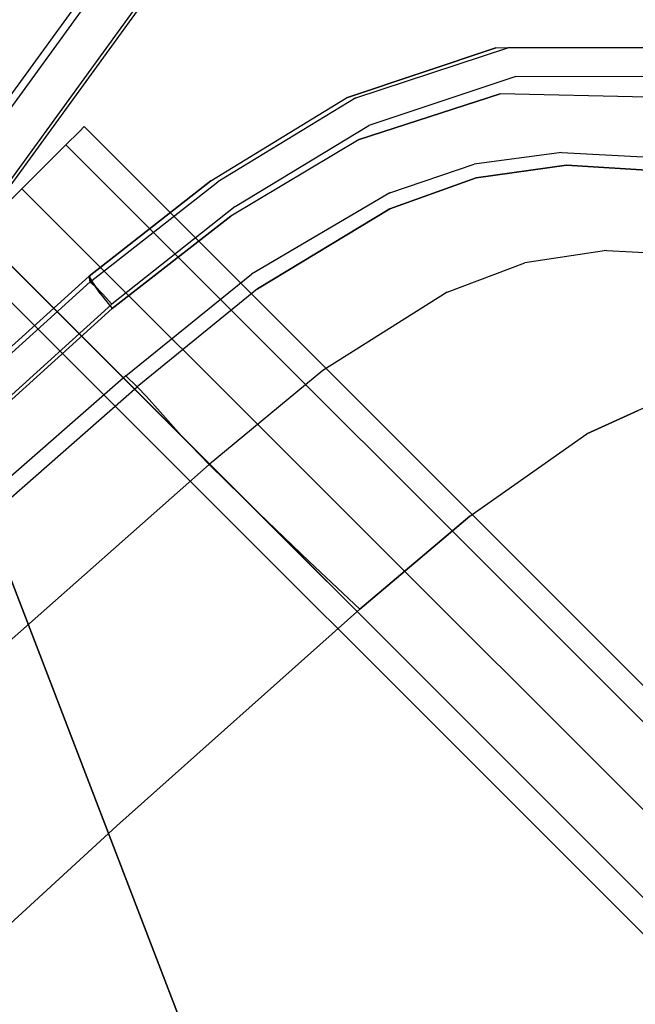
# Model space of a CAD drawing. Extents: x 0 to 320, y 22 to 232.
# Drawn here: x 37 to 39, y 46 to 49 of the extents above; entities that cross this region are included whole.
import ezdxf

# ---------------------------------------------------------------- set-up
doc = ezdxf.new("R2010")
doc.units = 0
doc.header["$LTSCALE"] = 30
doc.header["$MEASUREMENT"] = 0
for name, color, linetype in [('1', 4, 'CONTINUOUS'), ('AFUCH-3-LGPT', 4, 'CONTINUOUS'), ('AFUCH-3-STFB', 5, 'CONTINUOUS'), ('AFUCH-3-STPL', 19, 'CONTINUOUS'), ('AFUTL-3-EDPL', 9, 'CONTINUOUS'), ('AFUTL-3-TPLW', 19, 'CONTINUOUS')]:
    doc.layers.add(name, color=color, linetype=linetype)

# ---------------------------------------------------------------- blocks, each defined once
blk = doc.blocks.new('3DKIJLL7200')
at = {"layer": 'AFUCH-3-LGPT'}
for points, invisible_edges in [([(-9.8644, 10.3893, 0.9284), (-9.3098, 6.8964, 16.8093), (-9.228, 6.922, 16.8121), (-9.7826, 10.4149, 0.9312)], 4), ([(-9.228, 6.922, 16.8121), (-9.7826, 10.4149, 0.9312), (-9.6977, 10.408, 0.9267), (-9.1431, 6.9151, 16.8076)], 1), ([(-9.6977, 10.408, 0.9267), (-9.1431, 6.9151, 16.8076), (-9.0675, 6.8769, 16.7966), (-9.6221, 10.3698, 0.9157)], 4), ([(-9.8644, 10.3893, 0.9284), (-9.3098, 6.8964, 16.8093), (-9.3755, 6.8422, 16.7997), (-9.9301, 10.3351, 0.9188)], 4), ([(-9.0675, 6.8769, 16.7966), (-9.6221, 10.3698, 0.9157), (-9.5674, 10.3061, 0.8998), (-9.0128, 6.8132, 16.7806)], 1), ([(-9.3755, 6.8422, 16.7997), (-9.9301, 10.3351, 0.9188), (-9.9696, 10.2609, 0.9039), (-9.415, 6.768, 16.7847)], 1), ([(-9.5674, 10.3061, 0.8998), (-9.0128, 6.8132, 16.7806), (-8.9873, 6.7338, 16.7623), (-9.5419, 10.2267, 0.8814)], 4), ([(-9.415, 6.768, 16.7847), (-9.9696, 10.2609, 0.9039), (-9.9771, 10.1777, 0.8858), (-9.4225, 6.6848, 16.7667)], 4), ([(-8.9873, 6.7338, 16.7623), (-9.5419, 10.2267, 0.8814), (-9.5495, 10.1435, 0.8634), (-8.9949, 6.6507, 16.7443)], 1), ([(-9.9771, 10.1777, 0.8858), (-9.4225, 6.6848, 16.7667), (-9.397, 6.6054, 16.7484), (-9.9516, 10.0983, 0.8675)], 1), ([(-9.5495, 10.1435, 0.8634), (-8.9949, 6.6507, 16.7443), (-9.0345, 6.5764, 16.7293), (-9.5891, 10.0693, 0.8484)], 4), ([(-9.9516, 10.0983, 0.8675), (-9.397, 6.6054, 16.7484), (-9.3422, 6.5418, 16.7325), (-9.8968, 10.0347, 0.8516)], 4), ([(-9.0345, 6.5764, 16.7293), (-9.5891, 10.0693, 0.8484), (-9.6546, 10.0154, 0.8389), (-9.1, 6.5225, 16.7197)], 1), ([(-9.3422, 6.5418, 16.7325), (-9.8968, 10.0347, 0.8516), (-9.8211, 9.9966, 0.8406), (-9.2665, 6.5037, 16.7214)], 1), ([(-9.6546, 10.0154, 0.8389), (-9.1, 6.5225, 16.7197), (-9.1815, 6.4969, 16.717), (-9.7361, 9.9898, 0.8361)], 4), ([(-9.1815, 6.4969, 16.717), (-9.7361, 9.9898, 0.8361), (-9.8211, 9.9966, 0.8406), (-9.2665, 6.5037, 16.7214)], 1), ([(9.155, 8.0937, 11.479), (-9.155, 8.0937, 11.479), (-9.155, 8.1103, 11.3952), (9.155, 8.1103, 11.3952)], 1), ([(-9.155, 8.1103, 11.3952), (9.155, 8.1103, 11.3952), (9.155, 8.0936, 11.3114), (-9.155, 8.0936, 11.3114)], 4), ([(-9.155, 8.1103, 11.3952), (-9.155, 7.689, 11.3114), (-9.155, 7.6723, 11.3952), (-9.155, 8.0937, 11.479)], 5), ([(-9.155, 7.689, 11.3114), (-9.155, 8.1103, 11.3952), (-9.155, 8.0936, 11.3114), (-9.155, 7.7365, 11.2404)], 5), ([(-9.155, 8.0463, 11.5501), (9.155, 8.0463, 11.5501), (9.155, 8.0937, 11.479), (-9.155, 8.0937, 11.479)], 4), ([(-9.155, 7.6723, 11.3952), (-9.155, 8.0937, 11.479), (-9.155, 8.0463, 11.5501), (-9.155, 7.689, 11.479)], 5), ([(9.155, 8.0936, 11.3114), (-9.155, 8.0936, 11.3114), (-9.155, 8.0462, 11.2404), (9.155, 8.0462, 11.2404)], 1), ([(-9.155, 8.0936, 11.3114), (-9.155, 7.7365, 11.2404), (-9.155, 7.8076, 11.193), (-9.155, 8.0462, 11.2404)], 5), ([(-9.155, 7.9754, 11.5976), (9.155, 7.9754, 11.5976), (9.155, 8.0463, 11.5501), (-9.155, 8.0463, 11.5501)], 1), ([(-9.155, 8.0463, 11.5501), (-9.155, 7.689, 11.479), (-9.155, 7.7364, 11.5501), (-9.155, 7.9754, 11.5976)], 5), ([(-9.155, 8.0462, 11.2404), (9.155, 8.0462, 11.2404), (9.155, 7.9751, 11.193), (-9.155, 7.9751, 11.193)], 4), ([(-9.155, 7.8076, 11.193), (-9.155, 8.0462, 11.2404), (-9.155, 7.9751, 11.193), (-9.155, 7.8913, 11.1763)], 1), ([(9.155, 7.8913, 11.6143), (-9.155, 7.8913, 11.6143), (-9.155, 7.9754, 11.5976), (9.155, 7.9754, 11.5976)], 4), ([(-9.155, 7.7364, 11.5501), (-9.155, 7.9754, 11.5976), (-9.155, 7.8913, 11.6143), (-9.155, 7.8073, 11.5976)], 1), ([(9.155, 7.9751, 11.193), (-9.155, 7.9751, 11.193), (-9.155, 7.8913, 11.1763), (9.155, 7.8913, 11.1763)], 1), ([(-9.155, 7.8913, 11.1763), (9.155, 7.8913, 11.1763), (9.155, 7.8076, 11.193), (-9.155, 7.8076, 11.193)], 4), ([(-9.155, 7.8073, 11.5976), (9.155, 7.8073, 11.5976), (9.155, 7.8913, 11.6143), (-9.155, 7.8913, 11.6143)], 1), ([(9.155, 7.8076, 11.193), (-9.155, 7.8076, 11.193), (-9.155, 7.7365, 11.2404), (9.155, 7.7365, 11.2404)], 1), ([(9.155, 7.7364, 11.5501), (-9.155, 7.7364, 11.5501), (-9.155, 7.8073, 11.5976), (9.155, 7.8073, 11.5976)], 4), ([(9.155, 7.7365, 11.2404), (-9.155, 7.7365, 11.2404), (-9.155, 7.689, 11.3114), (9.155, 7.689, 11.3114)], 4), ([(-9.155, 7.689, 11.479), (9.155, 7.689, 11.479), (9.155, 7.7364, 11.5501), (-9.155, 7.7364, 11.5501)], 1), ([(-9.155, 7.689, 11.3114), (9.155, 7.689, 11.3114), (9.155, 7.6723, 11.3952), (-9.155, 7.6723, 11.3952)], 1), ([(9.155, 7.6723, 11.3952), (-9.155, 7.6723, 11.3952), (-9.155, 7.689, 11.479), (9.155, 7.689, 11.479)], 4)]:
    blk.add_3dface(points, dxfattribs=dict(at, invisible_edges=invisible_edges))
at = {"layer": 'AFUCH-3-STFB'}
for points, invisible_edges in [([(-8.2369, 8.8926, 18.3546), (-8.2684, 8.9061, 18.1937), (-8.1051, 9.0526, 18.1453), (-8.0668, 9.0431, 18.3104)], 5), ([(-8.0668, 9.0431, 18.3104), (-8.0436, 9.0336, 18.4062), (-8.2121, 8.8843, 18.4517), (-8.2369, 8.8926, 18.3546)], 7), ([(-8.1689, 8.8673, 18.5407), (-8.2121, 8.8843, 18.4517), (-8.0436, 9.0336, 18.4062), (-8.0037, 9.0143, 18.4947)], 15), ([(-8.1025, 8.8413, 18.6108), (-8.1689, 8.8673, 18.5407), (-8.0037, 9.0143, 18.4947), (-7.9426, 8.9852, 18.5665)], 15), ([(-7.8631, 8.9494, 18.6108), (-7.9426, 8.9852, 18.5665), (-8.1025, 8.8413, 18.6108), (-8.0165, 8.8125, 18.6515)], 7), ([(-7.8631, 8.9494, 18.6108), (-7.7595, 8.9168, 18.631), (-7.8853, 8.7806, 18.6772), (-8.0165, 8.8125, 18.6515)], 7), ([(-7.7555, 8.7487, 18.6905), (-7.8853, 8.7806, 18.6772), (-7.7595, 8.9168, 18.631), (-7.6571, 8.8782, 18.6467)], 15), ([(-8.4015, 8.731, 18.2393), (-8.3738, 8.7108, 18.3957), (-8.2369, 8.8926, 18.3546), (-8.2684, 8.9061, 18.1937)], 5), ([(-8.2121, 8.8843, 18.4517), (-8.2369, 8.8926, 18.3546), (-8.3738, 8.7108, 18.3957), (-8.3474, 8.7036, 18.4942)], 13), ([(-8.3474, 8.7036, 18.4942), (-8.3012, 8.6895, 18.584), (-8.1689, 8.8673, 18.5407), (-8.2121, 8.8843, 18.4517)], 15), ([(-8.3012, 8.6895, 18.584), (-8.2301, 8.6677, 18.6533), (-8.1025, 8.8413, 18.6108), (-8.1689, 8.8673, 18.5407)], 15), ([(-8.1025, 8.8413, 18.6108), (-8.0165, 8.8125, 18.6515), (-8.1383, 8.6467, 18.6909), (-8.2301, 8.6677, 18.6533)], 13), ([(-6.665, 8.8363, 18.6003), (-6.665, 8.8363, 18.6003), (-7.7275, 8.4546, 18.749), (-5.3188, 8.621, 18.5236)], 15), ([(-7.6782, 8.5862, 18.7235), (-7.6782, 8.5862, 18.7235), (-7.7275, 8.4546, 18.749), (-6.665, 8.8363, 18.6003)], 12), ([(-7.8853, 8.7806, 18.6772), (-8.0165, 8.8125, 18.6515), (-8.1383, 8.6467, 18.6909), (-7.9903, 8.6247, 18.714)], 13), ([(-7.9903, 8.6247, 18.714), (-7.8351, 8.6041, 18.7238), (-7.7555, 8.7487, 18.6905), (-7.8853, 8.7806, 18.6772)], 15), ([(-7.7555, 8.7487, 18.6905), (-7.6271, 8.7164, 18.6947), (-7.6782, 8.5862, 18.7235), (-7.8351, 8.6041, 18.7238)], 13), ([(-8.4719, 8.5041, 18.4315), (-8.4994, 8.5326, 18.2794), (-8.4015, 8.731, 18.2393), (-8.3738, 8.7108, 18.3957)], 5), ([(-8.3738, 8.7108, 18.3957), (-8.3474, 8.7036, 18.4942), (-8.4435, 8.4981, 18.5312), (-8.4719, 8.5041, 18.4315)], 7), ([(-8.395, 8.4874, 18.6219), (-8.4435, 8.4981, 18.5312), (-8.3474, 8.7036, 18.4942), (-8.3012, 8.6895, 18.584)], 15), ([(-8.3202, 8.4707, 18.6909), (-8.395, 8.4874, 18.6219), (-8.3012, 8.6895, 18.584), (-8.2301, 8.6677, 18.6533)], 15), ([(-8.1383, 8.6467, 18.6909), (-8.2301, 8.6677, 18.6533), (-8.3202, 8.4707, 18.6909), (-8.2237, 8.4585, 18.7264)], 7), ([(-8.1383, 8.6467, 18.6909), (-7.9903, 8.6247, 18.714), (-8.0593, 8.4495, 18.7479), (-8.2237, 8.4585, 18.7264)], 7), ([(-7.8934, 8.4489, 18.7541), (-8.0593, 8.4495, 18.7479), (-7.9903, 8.6247, 18.714), (-7.8351, 8.6041, 18.7238)], 15), ([(-5.3188, 8.621, 18.5236), (-5.3188, 8.621, 18.5236), (-7.7892, 8.1033, 18.7996), (-5.3566, 7.8391, 18.633)], 15), ([(-5.3188, 8.621, 18.5236), (-5.3188, 8.621, 18.5236), (-7.7275, 8.4546, 18.749), (-7.7892, 8.1033, 18.7996)], 15), ([(-7.6782, 8.5862, 18.7235), (-7.8351, 8.6041, 18.7238), (-7.8934, 8.4489, 18.7541), (-7.7275, 8.4546, 18.749)], 7), ([(-8.6, 8.1448, 18.335), (-8.5634, 8.1296, 18.4776), (-8.4719, 8.5041, 18.4315), (-8.4994, 8.5326, 18.2794)], 5), ([(-8.4719, 8.5041, 18.4315), (-8.5634, 8.1296, 18.4776), (-8.5321, 8.1264, 18.5786), (-8.4435, 8.4981, 18.5312)], 14), ([(-8.5321, 8.1264, 18.5786), (-8.4435, 8.4981, 18.5312), (-8.395, 8.4874, 18.6219), (-8.4815, 8.1197, 18.671)], 15), ([(-8.395, 8.4874, 18.6219), (-8.4815, 8.1197, 18.671), (-8.4038, 8.1087, 18.741), (-8.3202, 8.4707, 18.6909)], 15), ([(-8.4038, 8.1087, 18.741), (-8.3202, 8.4707, 18.6909), (-8.2237, 8.4585, 18.7264), (-8.3046, 8.1014, 18.7761)], 11), ([(-8.2237, 8.4585, 18.7264), (-8.3046, 8.1014, 18.7761), (-8.1337, 8.0971, 18.7977), (-8.0593, 8.4495, 18.7479)], 14), ([(-8.1337, 8.0971, 18.7977), (-8.0593, 8.4495, 18.7479), (-7.8934, 8.4489, 18.7541), (-7.9615, 8.0982, 18.8042)], 15), ([(-7.8934, 8.4489, 18.7541), (-7.9615, 8.0982, 18.8042), (-7.7892, 8.1033, 18.7996), (-7.7275, 8.4546, 18.749)], 11), ([(-8.5634, 8.1296, 18.4776), (-8.6029, 7.7446, 18.5086), (-8.6424, 7.7442, 18.3718), (-8.6, 8.1448, 18.335)], 8), ([(-8.5697, 7.7444, 18.6102), (-8.5321, 8.1264, 18.5786), (-8.5634, 8.1296, 18.4776), (-8.6029, 7.7446, 18.5086)], 3), ([(-8.4815, 8.1197, 18.671), (-8.5181, 7.7418, 18.7036), (-8.5697, 7.7444, 18.6102), (-8.5321, 8.1264, 18.5786)], 13), ([(-8.4394, 7.737, 18.7749), (-8.4038, 8.1087, 18.741), (-8.4815, 8.1197, 18.671), (-8.5181, 7.7418, 18.7036)], 7), ([(-8.3046, 8.1014, 18.7761), (-8.3387, 7.7351, 18.8104), (-8.4394, 7.737, 18.7749), (-8.4038, 8.1087, 18.741)], 12), ([(-8.1661, 7.7366, 18.832), (-8.1337, 8.0971, 18.7977), (-8.3046, 8.1014, 18.7761), (-8.3387, 7.7351, 18.8104)], 3), ([(-7.8184, 7.7458, 18.8346), (-7.7892, 8.1033, 18.7996), (-7.9615, 8.0982, 18.8042), (-7.9923, 7.7404, 18.8388)], 6), ([(-7.7892, 8.1033, 18.7996), (-7.7892, 8.1033, 18.7996), (-7.8184, 7.7458, 18.8346), (-5.3566, 7.8391, 18.633)], 12), ([(-7.9615, 8.0982, 18.8042), (-7.9923, 7.7404, 18.8388), (-8.1661, 7.7366, 18.832), (-8.1337, 8.0971, 18.7977)], 13), ([(-5.3566, 7.8391, 18.633), (-5.3566, 7.8391, 18.633), (-7.8184, 7.7458, 18.8346), (-5.3842, 6.9785, 18.6751)], 15), ([(-8.6029, 7.7446, 18.5086), (-8.6424, 7.7442, 18.3718), (-8.6961, 6.9428, 18.4039), (-8.6559, 6.9424, 18.538)], 4), ([(-8.6559, 6.9424, 18.538), (-8.6029, 7.7446, 18.5086), (-8.5697, 7.7444, 18.6102), (-8.6215, 6.9419, 18.6407)], 12), ([(-8.5697, 7.7444, 18.6102), (-8.6215, 6.9419, 18.6407), (-8.5693, 6.9403, 18.7354), (-8.5181, 7.7418, 18.7036)], 7), ([(-8.5693, 6.9403, 18.7354), (-8.5181, 7.7418, 18.7036), (-8.4394, 7.737, 18.7749), (-8.49, 6.9376, 18.808)], 13), ([(-8.4394, 7.737, 18.7749), (-8.49, 6.9376, 18.808), (-8.3882, 6.9358, 18.8442), (-8.3387, 7.7351, 18.8104)], 3), ([(-8.3387, 7.7351, 18.8104), (-8.3882, 6.9358, 18.8442), (-8.2147, 6.9348, 18.8662), (-8.1661, 7.7366, 18.832)], 6), ([(-8.2147, 6.9348, 18.8662), (-8.1661, 7.7366, 18.832), (-7.9923, 7.7404, 18.8388), (-8.0399, 6.9347, 18.8734)], 13), ([(-7.9923, 7.7404, 18.8388), (-8.0399, 6.9347, 18.8734), (-7.8649, 6.9353, 18.8697), (-7.8184, 7.7458, 18.8346)], 3), ([(-7.8184, 7.7458, 18.8346), (-7.8184, 7.7458, 18.8346), (-7.8649, 6.9353, 18.8697), (-5.3842, 6.9785, 18.6751)], 12), ([(-5.3842, 6.9785, 18.6751), (-5.3842, 6.9785, 18.6751), (-7.8649, 6.9353, 18.8697), (-7.9001, 6.1234, 18.8599)], 15), ([(-8.2524, 6.1317, 18.8574), (-8.2147, 6.9348, 18.8662), (-8.0399, 6.9347, 18.8734), (-8.0763, 6.1277, 18.8641)], 15), ([(-8.0399, 6.9347, 18.8734), (-8.0763, 6.1277, 18.8641), (-7.9001, 6.1234, 18.8599), (-7.8649, 6.9353, 18.8697)], 11)]:
    blk.add_3dface(points, dxfattribs=dict(at, invisible_edges=invisible_edges))
at = {"layer": 'AFUCH-3-STPL'}
for points, invisible_edges in [([(-8.5473, 8.9958, 18.1478), (-8.568, 8.9745, 18.024), (-8.2907, 9.2539, 17.9293), (-8.2682, 9.2764, 18.063)], 5), ([(-8.568, 8.9745, 18.024), (-8.2907, 9.2539, 17.9293), (-8.2662, 9.2281, 17.9016), (-8.539, 8.9604, 17.9886)], 14), ([(-8.256, 9.2704, 18.0959), (-8.2682, 9.2764, 18.063), (-8.5473, 8.9958, 18.1478), (-8.5333, 8.9911, 18.1803)], 13), ([(-8.5107, 8.9781, 18.2039), (-8.5333, 8.9911, 18.1803), (-8.256, 9.2704, 18.0959), (-8.2365, 9.2543, 18.1203)], 15), ([(-8.2128, 9.2308, 18.1325), (-8.2365, 9.2543, 18.1203), (-8.5107, 8.9781, 18.2039), (-8.4828, 8.959, 18.2151)], 7), ([(-8.2662, 9.2281, 17.9016), (-8.539, 8.9604, 17.9886), (-8.5127, 8.9306, 17.9653), (-8.2418, 9.1905, 17.8858)], 15), ([(-8.3144, 8.7869, 18.2361), (-8.4828, 8.959, 18.2151), (-8.2128, 9.2308, 18.1325), (-8.0931, 9.0612, 18.1591)], 13), ([(-8.4796, 8.9014, 17.9565), (-8.5127, 8.9306, 17.9653), (-8.2418, 9.1905, 17.8858), (-8.2144, 9.1543, 17.8788)], 7), ([(-8.1179, 9.0179, 17.9006), (-8.2144, 9.1543, 17.8788), (-8.4796, 8.9014, 17.9565), (-8.3556, 8.804, 17.9682)], 13), ([(-7.9641, 8.8989, 18.1684), (-8.0931, 9.0612, 18.1591), (-8.3144, 8.7869, 18.2361), (-8.12, 8.6465, 18.2288)], 15), ([(-7.7833, 8.7596, 17.8867), (-8.1179, 9.0179, 17.9006), (-8.3556, 8.804, 17.9682), (-7.889, 8.5821, 17.9266)], 15), ([(-8.7435, 8.6233, 18.1098), (-8.7271, 8.64, 18.22), (-8.5473, 8.9958, 18.1478), (-8.568, 8.9745, 18.024)], 5), ([(-8.5473, 8.9958, 18.1478), (-8.5333, 8.9911, 18.1803), (-8.7118, 8.6368, 18.2522), (-8.7271, 8.64, 18.22)], 7), ([(-8.7118, 8.6368, 18.2522), (-8.6866, 8.6277, 18.2751), (-8.5107, 8.9781, 18.2039), (-8.5333, 8.9911, 18.1803)], 15), ([(-8.539, 8.9604, 17.9886), (-8.712, 8.6153, 18.0648), (-8.7435, 8.6233, 18.1098), (-8.568, 8.9745, 18.024)], 11), ([(-8.687, 8.5945, 18.0337), (-8.5127, 8.9306, 17.9653), (-8.539, 8.9604, 17.9886), (-8.712, 8.6153, 18.0648)], 15), ([(-8.5107, 8.9781, 18.2039), (-8.4828, 8.959, 18.2151), (-8.6553, 8.6138, 18.2854), (-8.6866, 8.6277, 18.2751)], 13), ([(-8.6553, 8.6138, 18.2854), (-8.4447, 8.4664, 18.2987), (-8.3144, 8.7869, 18.2361), (-8.4828, 8.959, 18.2151)], 7), ([(-8.687, 8.5945, 18.0337), (-8.6478, 8.5725, 18.023), (-8.4796, 8.9014, 17.9565), (-8.5127, 8.9306, 17.9653)], 13), ([(-8.3556, 8.804, 17.9682), (-8.4796, 8.9014, 17.9565), (-8.6478, 8.5725, 18.023), (-8.5171, 8.5227, 18.0285)], 13), ([(-7.8948, 8.564, 18.2), (-8.12, 8.6465, 18.2288), (-7.9641, 8.8989, 18.1684), (-7.7835, 8.7949, 18.1519)], 15), ([(-7.889, 8.5821, 17.9266), (-8.3556, 8.804, 17.9682), (-8.5171, 8.5227, 18.0285), (-7.9617, 8.3724, 17.9625)], 15), ([(-8.3144, 8.7869, 18.2361), (-8.12, 8.6465, 18.2288), (-8.2098, 8.3659, 18.2775), (-8.4447, 8.4664, 18.2987)], 15), ([(-5.454, 7.889, 17.876), (-5.454, 7.889, 17.876), (-7.7835, 8.7949, 18.1519), (-7.8948, 8.564, 18.2)], 15), ([(-6.8503, 8.7807, 17.729), (-6.8503, 8.7807, 17.729), (-5.4837, 7.8341, 17.6124), (-8.008, 8.1105, 17.9956)], 15), ([(-6.8503, 8.7807, 17.729), (-6.8503, 8.7807, 17.729), (-8.008, 8.1105, 17.9956), (-7.9617, 8.3724, 17.9625)], 15), ([(-7.9617, 8.3724, 17.9625), (-7.9617, 8.3724, 17.9625), (-7.7833, 8.7596, 17.8867), (-6.8503, 8.7807, 17.729)], 15), ([(-7.889, 8.5821, 17.9266), (-7.889, 8.5821, 17.9266), (-7.9617, 8.3724, 17.9625), (-7.7833, 8.7596, 17.8867)], 15), ([(-8.8223, 8.2489, 18.2735), (-8.8363, 8.2384, 18.1725), (-8.7435, 8.6233, 18.1098), (-8.7271, 8.64, 18.22)], 5), ([(-8.7118, 8.6368, 18.2522), (-8.7271, 8.64, 18.22), (-8.8223, 8.2489, 18.2735), (-8.8072, 8.2482, 18.3059)], 13), ([(-8.2098, 8.3659, 18.2775), (-7.9604, 8.3146, 18.2391), (-7.8948, 8.564, 18.2), (-8.12, 8.6465, 18.2288)], 15), ([(-8.8363, 8.2384, 18.1725), (-8.7435, 8.6233, 18.1098), (-8.712, 8.6153, 18.0648), (-8.8102, 8.2387, 18.1247)], 14), ([(-8.712, 8.6153, 18.0648), (-8.8102, 8.2387, 18.1247), (-8.7819, 8.225, 18.0878), (-8.687, 8.5945, 18.0337)], 15), ([(-8.7811, 8.2435, 18.329), (-8.8072, 8.2482, 18.3059), (-8.7118, 8.6368, 18.2522), (-8.6866, 8.6277, 18.2751)], 15), ([(-8.6553, 8.6138, 18.2854), (-8.6866, 8.6277, 18.2751), (-8.7811, 8.2435, 18.329), (-8.7478, 8.2355, 18.3394)], 7), ([(-8.7388, 8.211, 18.0727), (-8.7819, 8.225, 18.0878), (-8.687, 8.5945, 18.0337), (-8.6478, 8.5725, 18.023)], 7), ([(-8.5066, 8.1311, 18.344), (-8.7478, 8.2355, 18.3394), (-8.6553, 8.6138, 18.2854), (-8.4447, 8.4664, 18.2987)], 13), ([(-8.5171, 8.5227, 18.0285), (-8.6478, 8.5725, 18.023), (-8.7388, 8.211, 18.0727), (-8.6023, 8.1902, 18.0766)], 13), ([(-5.454, 7.889, 17.876), (-5.454, 7.889, 17.876), (-7.8948, 8.564, 18.2), (-7.9604, 8.3146, 18.2391)], 15), ([(-7.9617, 8.3724, 17.9625), (-8.5171, 8.5227, 18.0285), (-8.6023, 8.1902, 18.0766), (-8.008, 8.1105, 17.9956)], 15), ([(-8.2098, 8.3659, 18.2775), (-8.4447, 8.4664, 18.2987), (-8.5066, 8.1311, 18.344), (-8.2516, 8.0756, 18.3136)], 15), ([(-7.9928, 8.0572, 18.2686), (-8.2516, 8.0756, 18.3136), (-8.2098, 8.3659, 18.2775), (-7.9604, 8.3146, 18.2391)], 15), ([(-5.454, 7.889, 17.876), (-5.454, 7.889, 17.876), (-7.9604, 8.3146, 18.2391), (-7.9928, 8.0572, 18.2686)], 15), ([(-8.8827, 7.8557, 18.2141), (-8.8713, 7.8474, 18.3136), (-8.8223, 8.2489, 18.2735), (-8.8363, 8.2384, 18.1725)], 4), ([(-8.8223, 8.2489, 18.2735), (-8.8072, 8.2482, 18.3059), (-8.8551, 7.8487, 18.3452), (-8.8713, 7.8474, 18.3136)], 3), ([(-8.8551, 7.8487, 18.3452), (-8.8279, 7.8483, 18.3673), (-8.7811, 8.2435, 18.329), (-8.8072, 8.2482, 18.3059)], 14), ([(-8.8102, 8.2387, 18.1247), (-8.8633, 7.8501, 18.1663), (-8.8827, 7.8557, 18.2141), (-8.8363, 8.2384, 18.1725)], 9), ([(-8.833, 7.8443, 18.1249), (-8.7819, 8.225, 18.0878), (-8.8102, 8.2387, 18.1247), (-8.8633, 7.8501, 18.1663)], 7), ([(-8.833, 7.8443, 18.1249), (-8.7847, 7.8391, 18.1088), (-8.7388, 8.211, 18.0727), (-8.7819, 8.225, 18.0878)], 12), ([(-8.7811, 8.2435, 18.329), (-8.7478, 8.2355, 18.3394), (-8.7936, 7.8464, 18.3765), (-8.8279, 7.8483, 18.3673)], 9), ([(-8.7936, 7.8464, 18.3765), (-8.5351, 7.7919, 18.3758), (-8.5066, 8.1311, 18.344), (-8.7478, 8.2355, 18.3394)], 7), ([(-8.6023, 8.1902, 18.0766), (-8.7388, 8.211, 18.0727), (-8.7847, 7.8391, 18.1088), (-8.638, 7.8299, 18.1114)], 13), ([(-8.008, 8.1105, 17.9956), (-8.6023, 8.1902, 18.0766), (-8.638, 7.8299, 18.1114), (-8.0363, 7.7823, 18.0246)], 15), ([(-8.5066, 8.1311, 18.344), (-8.2516, 8.0756, 18.3136), (-8.2728, 7.7846, 18.3399), (-8.5351, 7.7919, 18.3758)], 15), ([(-8.0363, 7.7823, 18.0246), (-8.0363, 7.7823, 18.0246), (-8.008, 8.1105, 17.9956), (-5.4837, 7.8341, 17.6124)], 15), ([(-8.2728, 7.7846, 18.3399), (-8.0126, 7.7978, 18.2916), (-7.9928, 8.0572, 18.2686), (-8.2516, 8.0756, 18.3136)], 15), ([(-7.9928, 8.0572, 18.2686), (-7.9928, 8.0572, 18.2686), (-8.0126, 7.7978, 18.2916), (-5.454, 7.889, 17.876)], 15), ([(-5.4798, 7.0423, 17.8942), (-5.4798, 7.0423, 17.8942), (-5.454, 7.889, 17.876), (-8.0564, 6.884, 18.2972)], 15), ([(-8.0564, 6.884, 18.2972), (-8.0564, 6.884, 18.2972), (-5.454, 7.889, 17.876), (-8.0126, 7.7978, 18.2916)], 15), ([(-8.8827, 7.8557, 18.2141), (-8.9732, 6.0455, 18.2436), (-8.9595, 6.0382, 18.344), (-8.8713, 7.8474, 18.3136)], 2), ([(-8.8633, 7.8501, 18.1663), (-8.9538, 6.04, 18.1958), (-8.9732, 6.0455, 18.2436), (-8.8827, 7.8557, 18.2141)], 3), ([(-8.9595, 6.0382, 18.344), (-8.8713, 7.8474, 18.3136), (-8.8551, 7.8487, 18.3452), (-8.9426, 6.0392, 18.3753)], 12), ([(-8.9237, 6.0342, 18.1546), (-8.833, 7.8443, 18.1249), (-8.8633, 7.8501, 18.1663), (-8.9538, 6.04, 18.1958)], 13), ([(-8.8551, 7.8487, 18.3452), (-8.9426, 6.0392, 18.3753), (-8.9149, 6.0389, 18.3969), (-8.8279, 7.8483, 18.3673)], 7), ([(-8.7847, 7.8391, 18.1088), (-8.8752, 6.029, 18.1384), (-8.9237, 6.0342, 18.1546), (-8.833, 7.8443, 18.1249)], 6), ([(-8.9149, 6.0389, 18.3969), (-8.8279, 7.8483, 18.3673), (-8.7936, 7.8464, 18.3765), (-8.8804, 6.0373, 18.4054)], 9), ([(-8.7936, 7.8464, 18.3765), (-8.8804, 6.0373, 18.4054), (-8.619, 5.9906, 18.3973), (-8.5351, 7.7919, 18.3758)], 14), ([(-8.7847, 7.8391, 18.1088), (-8.638, 7.8299, 18.1114), (-8.7286, 6.0139, 18.1344), (-8.8752, 6.029, 18.1384)], 7), ([(-8.1342, 5.9622, 18.0252), (-8.7286, 6.0139, 18.1344), (-8.638, 7.8299, 18.1114), (-8.0363, 7.7823, 18.0246)], 15), ([(-5.4837, 7.8341, 17.6124), (-5.5113, 7.0079, 17.6273), (-8.0853, 6.8723, 18.0249), (-8.0363, 7.7823, 18.0246)], 15), ([(-8.619, 5.9906, 18.3973), (-8.5351, 7.7919, 18.3758), (-8.2728, 7.7846, 18.3399), (-8.3591, 5.9721, 18.3582)], 15), ([(-8.2728, 7.7846, 18.3399), (-8.3591, 5.9721, 18.3582), (-8.1002, 5.9703, 18.3028), (-8.0126, 7.7978, 18.2916)], 15), ([(-8.0564, 6.884, 18.2972), (-8.0564, 6.884, 18.2972), (-5.4994, 6.1306, 17.8627), (-5.4798, 7.0423, 17.8942)], 15), ([(-5.5327, 6.1138, 17.5931), (-8.1342, 5.9622, 18.0252), (-8.0853, 6.8723, 18.0249), (-5.5113, 7.0079, 17.6273)], 15), ([(-8.0564, 6.884, 18.2972), (-8.0564, 6.884, 18.2972), (-8.1002, 5.9703, 18.3028), (-5.4994, 6.1306, 17.8627)], 15)]:
    blk.add_3dface(points, dxfattribs=dict(at, invisible_edges=invisible_edges))
blk = doc.blocks.new('KITBLAH3R3629P-EDGE')
at = {"layer": 'AFUTL-3-EDPL'}
blk.add_3dface([(-9, -15.5885, 27.75), (-9, -15.5885, 29), (-5.5623, -17.119, 29), (-5.5623, -17.119, 27.75)], dxfattribs=at)
at = {"layer": 'AFUTL-3-TPLW', "invisible_edges": 15}
for points in [[(-6.0222, -6.6883, 29), (-4.5, -7.7942, 29), (-9, -15.5885, 29), (-12.0444, -13.3766, 29)], [(-6.0222, -6.6883, 27.75), (-4.5, -7.7942, 27.75), (-9, -15.5885, 27.75), (-12.0444, -13.3766, 27.75)], [(-4.5, -7.7942, 29), (-2.7812, -8.5595, 29), (-5.5623, -17.119, 29), (-9, -15.5885, 29)], [(-4.5, -7.7942, 27.75), (-2.7812, -8.5595, 27.75), (-5.5623, -17.119, 27.75), (-9, -15.5885, 27.75)], [(-2.7812, -8.5595, 29), (-0.9408, -8.9507, 29), (-1.8815, -17.9014, 29), (-5.5623, -17.119, 29)], [(-2.7812, -8.5595, 27.75), (-0.9408, -8.9507, 27.75), (-1.8815, -17.9014, 27.75), (-5.5623, -17.119, 27.75)]]:
    blk.add_3dface(points, dxfattribs=at)

msp = doc.modelspace()

# ---------------------------------------------------------------- block references
at = {"layer": '1'}
for name, p, rotation in [('KITBLAH3R3629P-EDGE', (54.5048, 52.5424), 314.9999999830541), ('3DKIJLL7200', (38.2413, 36.2789), 315)]:
    msp.add_blockref(name, p, dxfattribs=dict(at, rotation=rotation))

doc.saveas('drawing.dxf')
